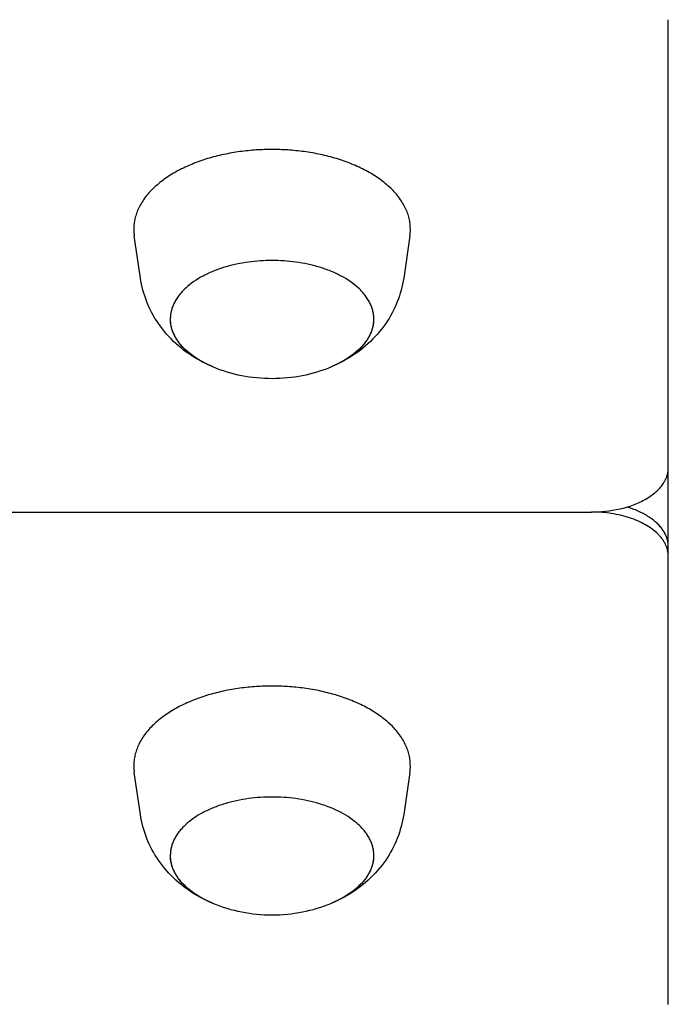
# Model space of a CAD drawing. Units: millimetres. Extents: x -12154 to 13606, y -8072 to 9086.
# Drawn here: x 761 to 845, y -1321 to -1193 of the extents above; entities that cross this region are included whole.
import ezdxf

# ---------------------------------------------------------------- set-up
doc = ezdxf.new("R2010")
doc.units = ezdxf.units.MM
doc.layers.add('DEFAULT', color=7, linetype='Continuous')

msp = doc.modelspace()

# ---------------------------------------------------------------- linework, layer by layer
at = {"layer": 'DEFAULT', "color": 0}
for p, q in [((845.42, -1250.02), (845.42, -1192.68)), ((776.72, -1226.32), (775.91, -1220.82)), ((811.78, -1220.82), (810.98, -1226.32)), ((776.78, -1226.71), (776.72, -1226.32)), ((776.86, -1227.1), (776.78, -1226.71)), ((810.91, -1226.71), (810.84, -1227.1)), ((810.98, -1226.32), (810.91, -1226.71)), ((776.94, -1227.49), (776.86, -1227.1)), ((777.04, -1227.88), (776.94, -1227.49)), ((777.15, -1228.27), (777.04, -1227.88)), ((810.65, -1227.88), (810.54, -1228.27)), ((810.75, -1227.49), (810.65, -1227.88)), ((810.84, -1227.1), (810.75, -1227.49)), ((777.27, -1228.65), (777.15, -1228.27)), ((777.4, -1229.03), (777.27, -1228.65)), ((777.54, -1229.41), (777.4, -1229.03)), ((810.29, -1229.03), (810.15, -1229.41)), ((810.42, -1228.65), (810.29, -1229.03)), ((810.54, -1228.27), (810.42, -1228.65)), ((777.7, -1229.78), (777.54, -1229.41)), ((777.86, -1230.15), (777.7, -1229.78)), ((778.03, -1230.51), (777.86, -1230.15)), ((778.22, -1230.87), (778.03, -1230.51)), ((809.66, -1230.51), (809.48, -1230.87)), ((809.83, -1230.15), (809.66, -1230.51)), ((810, -1229.78), (809.83, -1230.15)), ((810.15, -1229.41), (810, -1229.78)), ((778.41, -1231.22), (778.22, -1230.87)), ((778.61, -1231.57), (778.41, -1231.22)), ((778.83, -1231.9), (778.61, -1231.57)), ((779.05, -1232.23), (778.83, -1231.9)), ((808.87, -1231.9), (808.65, -1232.23)), ((809.08, -1231.57), (808.87, -1231.9)), ((809.28, -1231.22), (809.08, -1231.57)), ((809.48, -1230.87), (809.28, -1231.22)), ((779.06, -1232.25), (779.05, -1232.23)), ((779.31, -1232.6), (779.06, -1232.25)), ((779.57, -1232.94), (779.31, -1232.6)), ((779.84, -1233.28), (779.57, -1232.94)), ((808.12, -1232.94), (807.85, -1233.28)), ((808.38, -1232.6), (808.12, -1232.94)), ((808.64, -1232.25), (808.38, -1232.6)), ((808.65, -1232.23), (808.64, -1232.25)), ((780.12, -1233.61), (779.84, -1233.28)), ((780.41, -1233.93), (780.12, -1233.61)), ((780.71, -1234.25), (780.41, -1233.93)), ((781.02, -1234.56), (780.71, -1234.25)), ((806.98, -1234.25), (806.67, -1234.56)), ((807.28, -1233.93), (806.98, -1234.25)), ((807.57, -1233.61), (807.28, -1233.93)), ((807.85, -1233.28), (807.57, -1233.61)), ((781.34, -1234.85), (781.02, -1234.56)), ((781.66, -1235.14), (781.34, -1234.85)), ((782, -1235.42), (781.66, -1235.14)), ((782.34, -1235.69), (782, -1235.42)), ((782.69, -1235.95), (782.34, -1235.69)), ((805.36, -1235.69), (805.01, -1235.95)), ((805.7, -1235.42), (805.36, -1235.69)), ((806.03, -1235.14), (805.7, -1235.42)), ((806.35, -1234.85), (806.03, -1235.14)), ((806.67, -1234.56), (806.35, -1234.85)), ((783.04, -1236.2), (782.69, -1235.95)), ((783.4, -1236.44), (783.04, -1236.2)), ((783.77, -1236.67), (783.4, -1236.44)), ((784.14, -1236.89), (783.77, -1236.67)), ((784.52, -1237.1), (784.14, -1236.89)), ((803.55, -1236.89), (803.18, -1237.1)), ((803.93, -1236.67), (803.55, -1236.89)), ((804.29, -1236.44), (803.93, -1236.67)), ((804.65, -1236.2), (804.29, -1236.44)), ((805.01, -1235.95), (804.65, -1236.2)), ((784.9, -1237.3), (784.52, -1237.1)), ((803.18, -1237.1), (802.79, -1237.3)), ((845.41, -1251.21), (845.42, -1251.15)), ((845.42, -1251.02), (845.42, -1250.02)), ((845.42, -1251.08), (845.42, -1251.02)), ((845.42, -1251.15), (845.42, -1251.08)), ((845.1, -1252.47), (845.13, -1252.4)), ((845.13, -1252.4), (845.16, -1252.34)), ((845.16, -1252.34), (845.18, -1252.27)), ((845.18, -1252.27), (845.21, -1252.2)), ((845.21, -1252.2), (845.23, -1252.14)), ((845.23, -1252.14), (845.25, -1252.07)), ((845.25, -1252.07), (845.27, -1252)), ((845.27, -1252), (845.29, -1251.93)), ((845.29, -1251.93), (845.31, -1251.87)), ((845.31, -1251.87), (845.33, -1251.8)), ((845.33, -1251.8), (845.34, -1251.74)), ((845.34, -1251.74), (845.36, -1251.67)), ((845.36, -1251.67), (845.37, -1251.6)), ((845.37, -1251.6), (845.38, -1251.54)), ((845.38, -1251.54), (845.39, -1251.47)), ((845.39, -1251.47), (845.4, -1251.41)), ((845.4, -1251.34), (845.41, -1251.28)), ((845.4, -1251.41), (845.4, -1251.34)), ((845.41, -1251.28), (845.41, -1251.21)), ((845.42, -1260.99), (845.42, -1251.57)), ((844.18, -1253.79), (844.3, -1253.67)), ((844.3, -1253.67), (844.42, -1253.54)), ((844.42, -1253.54), (844.52, -1253.4)), ((844.52, -1253.4), (844.62, -1253.27)), ((844.62, -1253.27), (844.72, -1253.14)), ((844.72, -1253.14), (844.81, -1253.01)), ((844.81, -1253.01), (844.85, -1252.94)), ((844.85, -1252.94), (844.89, -1252.87)), ((844.89, -1252.87), (844.93, -1252.81)), ((844.93, -1252.81), (844.96, -1252.74)), ((844.96, -1252.74), (845, -1252.67)), ((845, -1252.67), (845.03, -1252.6)), ((845.03, -1252.6), (845.07, -1252.54)), ((845.07, -1252.54), (845.1, -1252.47)), ((842.49, -1255.09), (842.67, -1254.99)), ((842.67, -1254.99), (842.85, -1254.88)), ((842.85, -1254.88), (843.02, -1254.76)), ((843.02, -1254.76), (843.18, -1254.65)), ((843.18, -1254.65), (843.34, -1254.53)), ((843.34, -1254.53), (843.5, -1254.42)), ((843.5, -1254.42), (843.65, -1254.29)), ((843.65, -1254.29), (843.79, -1254.17)), ((843.79, -1254.17), (843.93, -1254.05)), ((843.93, -1254.05), (844.06, -1253.92)), ((844.06, -1253.92), (844.18, -1253.79)), ((839.1, -1256.38), (839.56, -1256.26)), ((839.56, -1256.26), (840.01, -1256.14)), ((840.01, -1256.14), (840.46, -1256)), ((840.46, -1256), (840.68, -1255.92)), ((840.68, -1255.92), (840.89, -1255.84)), ((840.89, -1255.84), (841.11, -1255.76)), ((841.11, -1255.76), (841.31, -1255.67)), ((841.31, -1255.67), (841.52, -1255.58)), ((841.52, -1255.58), (841.72, -1255.49)), ((841.72, -1255.49), (841.92, -1255.4)), ((841.92, -1255.4), (842.12, -1255.3)), ((842.12, -1255.3), (842.31, -1255.2)), ((842.31, -1255.2), (842.49, -1255.09)), ((709.48, -1256.78), (835.42, -1256.78)), ((835.42, -1256.78), (835.87, -1256.77)), ((835.87, -1256.77), (836.32, -1256.76)), ((836.32, -1256.76), (836.78, -1256.73)), ((836.78, -1256.73), (837.24, -1256.68)), ((837.24, -1256.68), (837.71, -1256.63)), ((837.71, -1256.63), (838.17, -1256.56)), ((838.17, -1256.56), (838.64, -1256.47)), ((838.64, -1256.47), (839.1, -1256.38)), ((845.42, -1262.28), (845.42, -1261.25)), ((845.42, -1319.88), (845.42, -1262.54)), ((776.72, -1296.18), (775.91, -1290.68)), ((811.78, -1290.68), (810.98, -1296.18)), ((776.78, -1296.57), (776.72, -1296.18)), ((776.86, -1296.96), (776.78, -1296.57)), ((776.94, -1297.35), (776.86, -1296.96)), ((810.84, -1296.96), (810.75, -1297.35)), ((810.91, -1296.57), (810.84, -1296.96)), ((810.98, -1296.18), (810.91, -1296.57)), ((777.04, -1297.74), (776.94, -1297.35)), ((777.15, -1298.13), (777.04, -1297.74)), ((777.27, -1298.51), (777.15, -1298.13)), ((777.4, -1298.89), (777.27, -1298.51)), ((810.42, -1298.51), (810.29, -1298.89)), ((810.54, -1298.13), (810.42, -1298.51)), ((810.65, -1297.74), (810.54, -1298.13)), ((810.75, -1297.35), (810.65, -1297.74)), ((777.54, -1299.27), (777.4, -1298.89)), ((777.7, -1299.64), (777.54, -1299.27)), ((777.86, -1300.01), (777.7, -1299.64)), ((810, -1299.64), (809.83, -1300.01)), ((810.15, -1299.27), (810, -1299.64)), ((810.29, -1298.89), (810.15, -1299.27)), ((778.03, -1300.37), (777.86, -1300.01)), ((778.22, -1300.73), (778.03, -1300.37)), ((778.41, -1301.08), (778.22, -1300.73)), ((778.61, -1301.42), (778.41, -1301.08)), ((809.28, -1301.08), (809.08, -1301.42)), ((809.48, -1300.73), (809.28, -1301.08)), ((809.66, -1300.37), (809.48, -1300.73)), ((809.83, -1300.01), (809.66, -1300.37)), ((778.83, -1301.76), (778.61, -1301.42)), ((779.05, -1302.09), (778.83, -1301.76)), ((779.06, -1302.11), (779.05, -1302.09)), ((779.31, -1302.46), (779.06, -1302.11)), ((808.64, -1302.11), (808.38, -1302.46)), ((808.65, -1302.09), (808.64, -1302.11)), ((808.87, -1301.76), (808.65, -1302.09)), ((809.08, -1301.42), (808.87, -1301.76)), ((779.57, -1302.8), (779.31, -1302.46)), ((779.84, -1303.14), (779.57, -1302.8)), ((780.12, -1303.47), (779.84, -1303.14)), ((780.41, -1303.79), (780.12, -1303.47)), ((807.57, -1303.47), (807.28, -1303.79)), ((807.85, -1303.14), (807.57, -1303.47)), ((808.12, -1302.8), (807.85, -1303.14)), ((808.38, -1302.46), (808.12, -1302.8)), ((780.71, -1304.11), (780.41, -1303.79)), ((781.02, -1304.41), (780.71, -1304.11)), ((781.34, -1304.71), (781.02, -1304.41)), ((781.66, -1305), (781.34, -1304.71)), ((782, -1305.28), (781.66, -1305)), ((806.03, -1305), (805.7, -1305.28)), ((806.35, -1304.71), (806.03, -1305)), ((806.67, -1304.41), (806.35, -1304.71)), ((806.98, -1304.11), (806.67, -1304.41)), ((807.28, -1303.79), (806.98, -1304.11)), ((782.34, -1305.55), (782, -1305.28)), ((782.69, -1305.81), (782.34, -1305.55)), ((783.04, -1306.06), (782.69, -1305.81)), ((783.4, -1306.3), (783.04, -1306.06)), ((804.65, -1306.06), (804.29, -1306.3)), ((805.01, -1305.81), (804.65, -1306.06)), ((805.36, -1305.55), (805.01, -1305.81)), ((805.7, -1305.28), (805.36, -1305.55)), ((783.77, -1306.53), (783.4, -1306.3)), ((784.14, -1306.74), (783.77, -1306.53)), ((784.52, -1306.96), (784.14, -1306.74)), ((784.9, -1307.16), (784.52, -1306.96)), ((803.18, -1306.96), (802.79, -1307.16)), ((803.55, -1306.74), (803.18, -1306.96)), ((803.93, -1306.53), (803.55, -1306.74)), ((804.29, -1306.3), (803.93, -1306.53)), ((845.42, -1320.88), (845.42, -1319.88))]:
    msp.add_line(p, q, dxfattribs=at)
for centre, radius, start, end in [((805.84, -1219.95), 6.01, 351.6297, 359.9889), ((793.76, -1219.33), 20.05, 247.5111, 270.258), ((793.94, -1219.33), 20.05, 269.742, 292.4889), ((842.1, -1251.57), 3.32, 0.002, 4.7286), ((805.84, -1289.81), 6.01, 351.6297, 359.9889), ((793.76, -1289.18), 20.05, 247.5111, 270.258), ((793.94, -1289.18), 20.05, 269.742, 292.4889)]:
    msp.add_arc(centre, radius, start, end, dxfattribs=at)
for points in [[(811.85, -1219.95), (811.85, -1209.58), (793.85, -1209.58), (775.85, -1209.58), (775.85, -1219.95)], [(807.1, -1231.67), (807.1, -1224.03), (793.85, -1224.03), (780.6, -1224.03), (780.6, -1231.67)], [(811.85, -1289.81), (811.85, -1279.44), (793.85, -1279.44), (775.85, -1279.44), (775.85, -1289.81)], [(807.1, -1301.52), (807.1, -1293.89), (793.85, -1293.89), (780.6, -1293.89), (780.6, -1301.52)]]:
    msp.add_rational_spline(points, [1, 0.707106781187, 1, 0.707106781187, 1], degree=2, knots=[0, 0, 0, 14.628071, 14.628071, 29.256143, 29.256143, 29.256143], dxfattribs=at)
for points, weights, degree in [([(775.85, -1219.95), (775.85, -1220.39), (775.91, -1220.82)], [1, 0.997340454891, 1], 2), ([(780.6, -1231.67), (780.6, -1234.6), (784.01, -1236.78)], [1, 0.862706303681, 0.854125447661], 2), ([(803.69, -1236.78), (807.1, -1234.6), (807.1, -1231.67)], [0.854125447661, 0.862706303681, 1], 2), ([(781.64, -1234.58), (781.07, -1233.83), (780.72, -1232.95), (780.62, -1232.01)], [1, 0.976972997967, 0.976972997967, 1], 3), ([(807.07, -1232.01), (806.97, -1232.95), (806.62, -1233.83), (806.05, -1234.58)], [1, 0.976918936342, 0.976918936342, 1], 3), ([(786.08, -1237.85), (785.55, -1237.63), (785.04, -1237.37), (784.54, -1237.09)], [1, 0.998725540275, 0.998725540275, 1], 3), ([(803.15, -1237.09), (802.66, -1237.37), (802.14, -1237.63), (801.61, -1237.85)], [1, 0.998725035504, 0.998725035504, 1], 3), ([(845.42, -1261.25), (845.42, -1257.75), (840.02, -1256.13)], [1, 0.798768425303, 0.874048180019], 2), ([(845.42, -1262.54), (845.42, -1256.78), (835.42, -1256.78)], [1, 0.707106781187, 1], 2), ([(775.85, -1289.81), (775.85, -1290.25), (775.91, -1290.68)], [1, 0.997340454891, 1], 2), ([(780.6, -1301.52), (780.6, -1304.45), (784.01, -1306.63)], [1, 0.862706303681, 0.854125447661], 2), ([(781.64, -1304.44), (781.07, -1303.68), (780.72, -1302.8), (780.62, -1301.86)], [1, 0.976972997967, 0.976972997967, 1], 3), ([(803.69, -1306.63), (807.1, -1304.45), (807.1, -1301.52)], [0.854125447661, 0.862706303681, 1], 2), ([(807.07, -1301.86), (806.97, -1302.8), (806.62, -1303.68), (806.05, -1304.44)], [1, 0.976918936342, 0.976918936342, 1], 3), ([(786.08, -1307.71), (785.55, -1307.49), (785.04, -1307.23), (784.54, -1306.95)], [1, 0.998725540275, 0.998725540275, 1], 3), ([(803.15, -1306.95), (802.66, -1307.23), (802.14, -1307.49), (801.61, -1307.71)], [1, 0.998725035504, 0.998725035504, 1], 3)]:
    msp.add_rational_spline(points, weights, degree=degree, dxfattribs=at)
for points in [[(784.54, -1237.09), (783.31, -1236.38), (782.32, -1235.53), (781.64, -1234.58)], [(806.05, -1234.58), (805.38, -1235.53), (804.38, -1236.38), (803.15, -1237.09)], [(784.54, -1306.95), (783.31, -1306.24), (782.32, -1305.38), (781.64, -1304.44)], [(806.05, -1304.44), (805.38, -1305.38), (804.38, -1306.24), (803.15, -1306.95)]]:
    msp.add_open_spline(points, degree=3, dxfattribs=at)

doc.saveas('drawing.dxf')
